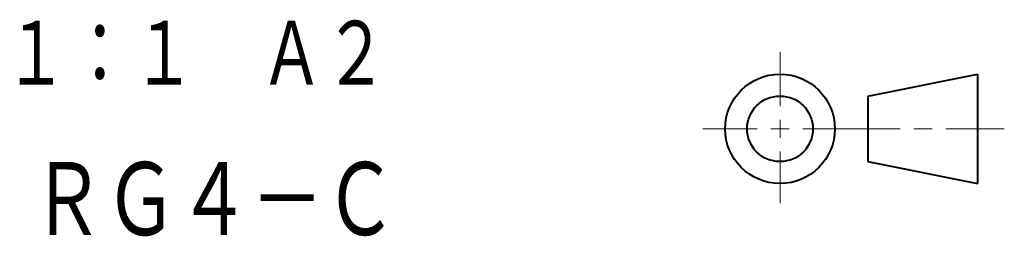
# Model space of a CAD drawing. Units: millimetres. Extents: x 22 to 577, y 8 to 410.
# Drawn here: x 523 to 577, y 20 to 32 of the extents above; entities that cross this region are included whole.
import ezdxf
from ezdxf.enums import TextEntityAlignment as Align

# ---------------------------------------------------------------- set-up
doc = ezdxf.new("R2010")
doc.units = ezdxf.units.MM
doc.linetypes.add('実線', pattern=[0])
doc.layers.add('基準ﾚｲﾔｸﾞﾙｰﾌﾟ_01', color=3, linetype='実線', lineweight=20)
doc.styles.add('FX_VECTOR', font='MONOTXT.SHX', dxfattribs={"bigfont": 'BigFont.shx'})

# ---------------------------------------------------------------- blocks, each defined once
blk = doc.blocks.new('BLKF024')
at = {"color": 0, "linetype": 'ByBlock', "lineweight": -2}
for p, q in [((569.201, 27.375), (575.201, 28.575)), ((575.201, 28.575), (575.201, 22.575)), ((569.201, 27.375), (569.201, 23.775)), ((569.201, 23.775), (575.201, 22.575))]:
    blk.add_line(p, q, dxfattribs=at)
for radius in [3, 1.8]:
    blk.add_circle((564.401, 25.575), radius, dxfattribs=at)
blk = doc.blocks.new('BLKF023')
at = {"color": 0, "linetype": 'ByBlock', "lineweight": -2}
for p, q in [((564.401, 29.802), (564.401, 26.825)), ((564.401, 26.075), (564.401, 25.075)), ((560.173, 25.575), (563.151, 25.575)), ((563.901, 25.575), (564.901, 25.575)), ((565.651, 25.575), (570.971, 25.575)), ((571.721, 25.575), (572.721, 25.575)), ((573.471, 25.575), (576.671, 25.575)), ((564.401, 24.325), (564.401, 21.504))]:
    blk.add_line(p, q, dxfattribs=at)
at = {"color": 3, "linetype": 'ByBlock', "lineweight": 40}
blk.add_blockref('BLKF024', (0, 0), dxfattribs=at)

msp = doc.modelspace()

# ---------------------------------------------------------------- block references
at = {"layer": '基準ﾚｲﾔｸﾞﾙｰﾌﾟ_01', "color": 7}
msp.add_blockref('BLKF023', (0, 0), dxfattribs=at)

# ---------------------------------------------------------------- texts
at = {"layer": '基準ﾚｲﾔｸﾞﾙｰﾌﾟ_01', "color": 7, "style": 'FX_VECTOR', "oblique": 10}
for s, height, width, p, p2 in [('１：１\u3000Ａ２', 3.5, 1.2, (521.943, 27.995), (542.943, 27.995)), ('ＲＧ４－Ｃ', 4, 1.206897, (523.44, 19.749), (543.44, 19.749))]:
    msp.add_text(s, height=height, dxfattribs=dict(at, width=width)).set_placement(p, p2, align=Align.FIT)

doc.saveas('drawing.dxf')
